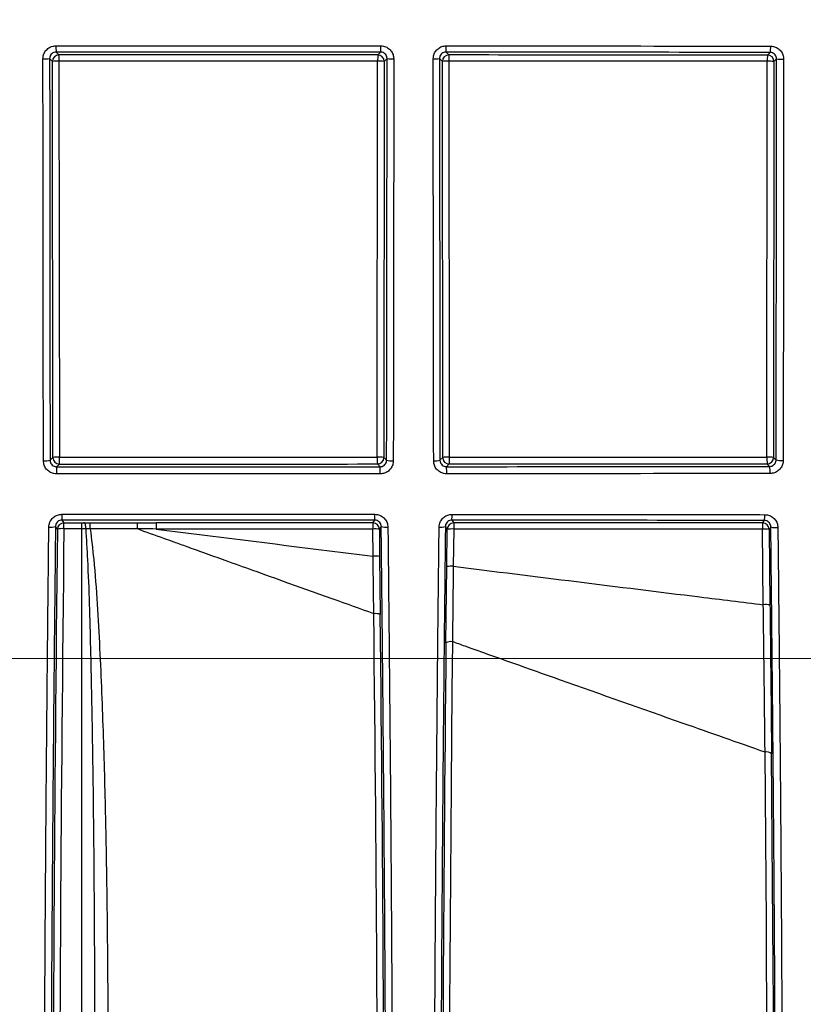
# Model space of a CAD drawing. Units: millimetres. Extents: x 268 to 2208, y 401 to 1316.
# Drawn here: x 646 to 707, y 1069 to 1145 of the extents above; entities that cross this region are included whole.
import ezdxf

# ---------------------------------------------------------------- set-up
doc = ezdxf.new("R2010")
doc.units = ezdxf.units.MM
doc.header["$LTSCALE"] = 3
doc.styles.add('SLDTEXTSTYLE0', font='TXT', dxfattribs={"width": 0.75})
doc.dimstyles.new('SLDDIMSTYLE0', dxfattribs={"dimtxt": 10.5, "dimasz": 9, "dimexe": 0, "dimexo": 0.0625, "dimgap": 2.625, "dimtad": 1, "dimdec": 0, "dimrnd": 1e-09, "dimzin": 12, "dimdsep": 46, "dimtxsty": 'SLDTEXTSTYLE0', "dimsah": 1, "dimcen": 0.09, "dimadec": 0, "dimazin": 3, "dimtfac": 1, "dimtdec": 0, "dimtmove": 0, "dimatfit": 0, "dimfxl": 0, "dimfrac": 2, "dimtolj": 1, "dimtzin": 12, "dimarcsym": 0})

# ---------------------------------------------------------------- blocks, each defined once
blk = doc.blocks.new('_D')
at = {"color": 5, "linetype": 'Continuous', "lineweight": 18}
for p, q in [((898.99, 1095.635), (898.99, 1253.098)), ((502.488, 1095.635), (901.99, 1095.635)), ((898.99, 1095.635), (898.99, 1088.345)), ((848.385, 1088.345), (901.99, 1088.345)), ((898.99, 1088.345), (898.99, 1070.345))]:
    blk.add_line(p, q, dxfattribs=at)
for points in [[(898.99, 1095.635), (900.34, 1104.635), (897.64, 1104.635)], [(898.99, 1088.345), (897.64, 1079.345), (900.34, 1079.345)]]:
    blk.add_solid(points, dxfattribs=at)
at = {"color": 5, "linetype": 'Continuous', "lineweight": 18, "insert": (885.454, 1245.34), "char_height": 10.5, "attachment_point": 1, "rotation": 90, "style": 'SLDTEXTSTYLE0'}
blk.add_mtext('7', dxfattribs=at)

msp = doc.modelspace()

# ---------------------------------------------------------------- linework, layer by layer
at = {"color": 7, "linetype": 'Continuous', "lineweight": 25}
for p, q in [((649.049, 1142.33), (649.269, 1142.11)), ((673.797, 1142.108), (674.019, 1142.33)), ((679.052, 1142.327), (679.272, 1142.107)), ((703.788, 1142.099), (703.99, 1142.301)), ((648.769, 1141.61), (648.55, 1141.829)), ((648.797, 1111.108), (648.769, 1141.61)), ((649.27, 1141.636), (649.298, 1111.134)), ((673.764, 1111.136), (673.792, 1141.634)), ((674.297, 1141.608), (674.269, 1111.109)), ((674.518, 1141.829), (674.297, 1141.608)), ((678.772, 1141.607), (678.552, 1141.827)), ((678.8, 1111.111), (678.772, 1141.607)), ((679.265, 1141.633), (679.293, 1111.137)), ((703.747, 1111.145), (703.775, 1141.625)), ((704.288, 1141.599), (704.26, 1111.119)), ((704.488, 1141.799), (704.288, 1141.599)), ((648.585, 1110.896), (648.797, 1111.108)), ((674.269, 1111.109), (674.483, 1110.896)), ((678.587, 1110.897), (678.8, 1111.111)), ((704.26, 1111.119), (704.453, 1110.926)), ((649.297, 1110.608), (649.086, 1110.397)), ((673.982, 1110.397), (673.769, 1110.61)), ((679.3, 1110.611), (679.089, 1110.4)), ((703.953, 1110.426), (703.76, 1110.619)), ((649.5, 1106.287), (649.647, 1106.075)), ((673.421, 1106.075), (673.568, 1106.287)), ((679.502, 1106.284), (679.648, 1106.074)), ((649.147, 1105.581), (649.002, 1105.791)), ((649.647, 1106.075), (651.034, 1106.075)), ((649.647, 1105.626), (649.647, 1106.075)), ((651.034, 1105.626), (649.647, 1105.626)), ((651.034, 1106.075), (651.193, 1106.076)), ((651.034, 1105.626), (651.034, 1106.075)), ((651.034, 1028.881), (651.034, 1105.626)), ((651.353, 1105.624), (651.034, 1105.626)), ((651.193, 1106.076), (651.68, 1106.077)), ((651.68, 1105.605), (651.353, 1105.624)), ((651.68, 1106.077), (655.302, 1106.077)), ((651.68, 1105.605), (651.68, 1106.077)), ((655.302, 1105.605), (651.68, 1105.605)), ((655.302, 1105.605), (655.302, 1106.077)), ((673.44, 1103.504), (673.416, 1105.602)), ((674.066, 1105.791), (673.921, 1105.582)), ((673.921, 1105.582), (673.945, 1103.484)), ((679.148, 1105.58), (679.003, 1105.789)), ((679.114, 1102.712), (679.148, 1105.58)), ((679.641, 1105.6), (679.608, 1102.732)), ((703.469, 1099.774), (703.401, 1105.592)), ((703.414, 1106.066), (703.549, 1106.259)), ((704.046, 1105.762), (703.914, 1105.572)), ((703.914, 1105.572), (703.982, 1099.754)), ((673.945, 1103.484), (673.995, 1099.02)), ((679.05, 1096.847), (679.114, 1102.712))]:
    msp.add_line(p, q, dxfattribs=at)
at = {"color": 7, "linetype": 'Continuous', "lineweight": 25, "flags": 128}
msp.add_lwpolyline([(651.353, 1105.624), (651.347, 1105.713), (651.336, 1105.798), (651.32, 1105.876), (651.3, 1105.943), (651.277, 1105.998), (651.251, 1106.04), (651.223, 1106.066), (651.193, 1106.076)], dxfattribs=at)
at = {"color": 7, "linetype": 'Continuous', "lineweight": 25}
for centre, radius, start, end in [((654.108, 1142.701), 5.072, 178.71869, 184.19546), ((668.971, 1142.701), 5.061, 355.79552, 1.28407), ((675.46, 1142.698), 3.611, 354.10007, 1.79877), ((702.52, 1142.673), 1.516, 345.80106, 4.25547), ((649.269, 1141.61), 0.5, 90.02044, 179.97956), ((606.127, 1141.745), 43.144, 359.85495, 0.48412), ((685.588, 1141.744), 11.796, 178.22902, 180.53046), ((673.797, 1141.608), 0.5, 0.02044, 89.97956), ((679.272, 1141.607), 0.5, 90.02044, 179.97956), ((688.452, 1141.743), 9.188, 177.726, 180.68099), ((708.396, 1141.734), 4.623, 175.47631, 181.35255), ((703.788, 1141.599), 0.5, 0.02044, 89.97956), ((648.162, 1145.921), 4.11, 268.25373, 275.41619), ((649.15, 1139.12), 2.518, 87.26807, 98.7079), ((673.914, 1139.094), 2.543, 81.32728, 92.74076), ((674.906, 1145.922), 4.111, 264.58502, 271.746), ((678.181, 1145.609), 3.799, 268.29592, 275.59762), ((679.148, 1139.171), 2.466, 87.28633, 98.78623), ((703.9, 1139.033), 2.595, 81.39982, 92.76039), ((704.893, 1146.185), 4.404, 264.72684, 271.79957), ((648.196, 1112.282), 1.44, 265.05108, 285.66869), ((649.178, 1108.618), 2.518, 87.26809, 98.70796), ((649.297, 1111.108), 0.5, 180.02044, 269.97956), ((599.487, 1111.003), 49.811, 359.54544, 0.15059), ((673.886, 1108.596), 2.543, 81.32725, 92.74076), ((687.329, 1111.005), 13.566, 179.44711, 181.66935), ((673.769, 1111.11), 0.5, 270.02044, 359.97956), ((674.872, 1112.283), 1.44, 254.33443, 274.94897), ((678.215, 1112.179), 1.334, 265.19109, 286.17619), ((679.176, 1108.674), 2.465, 87.28636, 98.78636), ((679.3, 1111.111), 0.5, 180.02044, 269.97956), ((689.831, 1111.006), 10.539, 179.28834, 182.14906), ((709.056, 1111.014), 5.31, 178.58821, 184.26842), ((703.872, 1108.553), 2.595, 81.39985, 92.7604), ((703.76, 1111.119), 0.5, 270.02044, 359.97956), ((704.859, 1112.415), 1.544, 254.76926, 275.1078), ((655.095, 1109.989), 6.022, 176.11531, 181.3423), ((668.012, 1109.989), 5.984, 358.6491, 3.90969), ((674.872, 1109.992), 4.237, 358.09267, 5.52717), ((702.226, 1110.017), 1.775, 355.46219, 13.31245), ((654.236, 1106.636), 4.749, 178.80471, 184.20839), ((668.861, 1106.636), 4.72, 355.76533, 1.20275), ((676.364, 1106.633), 3.157, 353.65981, 1.79628), ((702.22, 1106.609), 1.373, 345.25446, 4.09331), ((648.63, 1107.022), 1.286, 263.71327, 286.80737), ((649.647, 1105.575), 0.5, 90.01201, 179.27643), ((649.511, 1104.33), 1.303, 84.02057, 106.22477), ((759.617, 1105.712), 102.878, 179.79698, 180.06083), ((685.434, 1105.711), 12.019, 178.26187, 180.52063), ((673.57, 1103.101), 2.505, 81.94407, 93.52018), ((673.421, 1105.575), 0.5, 0.72357, 89.98799), ((674.438, 1107.023), 1.286, 253.19598, 276.28684), ((678.647, 1106.935), 1.199, 263.90154, 287.25416), ((679.648, 1105.574), 0.5, 90.01201, 179.27643), ((679.493, 1103.163), 2.442, 86.52091, 98.12256), ((688.682, 1105.71), 9.041, 177.68911, 180.69202), ((708.054, 1105.701), 4.654, 175.50601, 181.3437), ((703.559, 1103.049), 2.548, 81.98526, 93.5496), ((703.414, 1105.566), 0.5, 0.72357, 89.98799), ((704.434, 1107.075), 1.369, 253.55101, 276.50488), ((673.594, 1101.003), 2.506, 81.9441, 93.52021), ((679.46, 1100.295), 2.442, 86.52088, 98.12251), ((703.627, 1097.231), 2.548, 81.98536, 93.54967), ((673.627, 1098.06), 1.029, 69.00355, 97.33901), ((679.421, 1096.047), 0.882, 81.62171, 114.88845), ((703.721, 1087.826), 0.606, 51.10604, 101.38694)]:
    msp.add_arc(centre, radius, start, end, dxfattribs=at)
for centre, major_axis, ratio, start_param, end_param in [((654.534, 1109.405), (1873.647, 0), 0.017455, 1.560515, 1.573606), ((654.534, 1109.405), (1873.647, 0), 0.017455, 1.544506, 1.557593), ((654.534, 1143.344), (1875.478, 0), 0.017455, 4.709597, 4.722645), ((654.534, 1143.344), (1875.478, 0), 0.017455, 4.725594, 4.738639), ((650.311, 1114.351), (1.062, 86), 0.012341, 1.6731, 3.106926), ((650.811, 1114.345), (1.062, 85.5), 0.012413, 1.673102, 3.106928), ((654.534, 1073.405), (1871.76, 0), 0.017455, 1.560706, 1.569618), ((654.534, 1073.405), (1871.76, 0), 0.017455, 1.544679, 1.557379), ((672.306, 1110.345), (-1.059, 85.291), 0.012413, 3.176343, 4.579774), ((672.806, 1110.351), (-1.059, 85.791), 0.012341, 3.176344, 4.579776), ((680.262, 1110.351), (1.059, 85.791), 0.012341, 1.729008, 3.106841), ((680.762, 1110.345), (1.059, 85.291), 0.012413, 1.72901, 3.106843), ((702.306, 1110.345), (-1.059, 85.291), 0.012413, 3.176343, 4.452249), ((702.806, 1110.351), (-1.059, 85.791), 0.012341, 3.176344, 4.452251)]:
    msp.add_ellipse(centre, major_axis=major_axis, ratio=ratio, start_param=start_param, end_param=end_param, dxfattribs=at)
for points, knots in [([(648.037, 1141.813), (648.042, 1141.887), (648.054, 1142.073), (648.174, 1142.355), (648.4, 1142.609), (648.699, 1142.781), (648.924, 1142.803), (649.037, 1142.814)], [0, 0, 0, 0, 0.141688, 0.356553, 0.571144, 0.785569, 1, 1, 1, 1]), ([(649.037, 1142.814), (649.37, 1142.815), (651.036, 1142.815), (658.036, 1142.818), (666.036, 1142.818), (672.7, 1142.815), (674.031, 1142.814)], [0, 0, 0, 0, 0.040005, 0.200028, 0.840195, 1, 1, 1, 1]), ([(674.031, 1142.814), (674.105, 1142.81), (674.29, 1142.797), (674.571, 1142.678), (674.825, 1142.451), (674.998, 1142.151), (675.02, 1141.925), (675.031, 1141.813)], [0, 0, 0, 0, 0.139986, 0.354772, 0.569795, 0.784898, 1, 1, 1, 1]), ([(678.068, 1141.811), (678.073, 1141.885), (678.085, 1142.072), (678.205, 1142.353), (678.432, 1142.607), (678.732, 1142.779), (678.956, 1142.801), (679.069, 1142.812)], [0, 0, 0, 0, 0.142588, 0.356673, 0.570909, 0.785462, 1, 1, 1, 1]), ([(679.069, 1142.812), (679.402, 1142.812), (681.068, 1142.811), (688.062, 1142.806), (696.054, 1142.797), (702.701, 1142.788), (704.033, 1142.786)], [0, 0, 0, 0, 0.039984, 0.199921, 0.839747, 1, 1, 1, 1]), ([(704.033, 1142.786), (704.105, 1142.781), (704.291, 1142.769), (704.572, 1142.649), (704.826, 1142.422), (704.998, 1142.121), (705.02, 1141.896), (705.031, 1141.783)], [0, 0, 0, 0, 0.139664, 0.355263, 0.570497, 0.785237, 1, 1, 1, 1]), ([(649.049, 1142.33), (648.993, 1142.324), (648.88, 1142.313), (648.731, 1142.227), (648.618, 1142.1), (648.558, 1141.959), (648.552, 1141.866), (648.55, 1141.829)], [0, 0, 0, 0, 0.214023, 0.428264, 0.642941, 0.858091, 1, 1, 1, 1]), ([(674.019, 1142.33), (669.859, 1142.331), (661.535, 1142.334), (653.212, 1142.331), (649.049, 1142.33)], [0, 0, 0, 0, 0.4998472, 1, 1, 1, 1]), ([(674.518, 1141.829), (674.512, 1141.885), (674.502, 1141.998), (674.415, 1142.148), (674.289, 1142.262), (674.148, 1142.321), (674.056, 1142.328), (674.019, 1142.33)], [0, 0, 0, 0, 0.215437, 0.430771, 0.645788, 0.860298, 1, 1, 1, 1]), ([(679.052, 1142.327), (678.995, 1142.322), (678.883, 1142.311), (678.733, 1142.225), (678.62, 1142.098), (678.56, 1141.958), (678.554, 1141.865), (678.552, 1141.827)], [0, 0, 0, 0, 0.2148368, 0.42924, 0.6431806, 0.8571942, 1, 1, 1, 1]), ([(703.99, 1142.301), (699.84, 1142.307), (691.536, 1142.318), (683.214, 1142.324), (679.052, 1142.327)], [0, 0, 0, 0, 0.499845, 1, 1, 1, 1]), ([(704.488, 1141.799), (704.483, 1141.856), (704.472, 1141.969), (704.386, 1142.119), (704.259, 1142.232), (704.119, 1142.293), (704.027, 1142.299), (703.99, 1142.301)], [0, 0, 0, 0, 0.214134, 0.428923, 0.644559, 0.860436, 1, 1, 1, 1]), ([(648.072, 1110.848), (648.071, 1111.18), (648.069, 1112.839), (648.058, 1119.811), (648.045, 1129.799), (648.039, 1138.471), (648.037, 1141.813)], [0, 0, 0, 0, 0.032223, 0.161115, 0.676748, 1, 1, 1, 1]), ([(648.55, 1141.829), (648.554, 1136.668), (648.561, 1126.341), (648.577, 1116.046), (648.585, 1110.896)], [0, 0, 0, 0, 0.499748, 1, 1, 1, 1]), ([(673.792, 1141.634), (673.459, 1141.635), (671.792, 1141.635), (664.793, 1141.636), (656.952, 1141.636), (650.444, 1141.636), (649.27, 1141.636)], [0, 0, 0, 0, 0.04078, 0.203898, 0.856376, 1, 1, 1, 1]), ([(674.483, 1110.896), (674.491, 1116.041), (674.507, 1126.336), (674.514, 1136.663), (674.518, 1141.829)], [0, 0, 0, 0, 0.499748, 1, 1, 1, 1]), ([(675.031, 1141.813), (675.031, 1141.479), (675.03, 1139.814), (675.025, 1132.818), (675.015, 1122.821), (675.001, 1114.178), (674.996, 1110.848)], [0, 0, 0, 0, 0.032223, 0.161115, 0.676749, 1, 1, 1, 1]), ([(678.103, 1110.849), (678.102, 1111.181), (678.1, 1112.84), (678.089, 1119.813), (678.076, 1129.8), (678.07, 1138.471), (678.068, 1141.811)], [0, 0, 0, 0, 0.032226, 0.161131, 0.676815, 1, 1, 1, 1]), ([(678.552, 1141.827), (678.555, 1136.667), (678.563, 1126.341), (678.579, 1116.047), (678.587, 1110.897)], [0, 0, 0, 0, 0.499747, 1, 1, 1, 1]), ([(703.775, 1141.625), (703.441, 1141.625), (701.775, 1141.626), (694.777, 1141.629), (686.941, 1141.632), (680.436, 1141.633), (679.265, 1141.633)], [0, 0, 0, 0, 0.040792, 0.203962, 0.856645, 1, 1, 1, 1]), ([(704.453, 1110.926), (704.461, 1116.061), (704.477, 1126.336), (704.485, 1136.643), (704.488, 1141.799)], [0, 0, 0, 0, 0.4997475, 1, 1, 1, 1]), ([(705.031, 1141.783), (705.031, 1141.45), (705.03, 1139.784), (705.025, 1132.789), (705.015, 1122.811), (705.002, 1114.188), (704.996, 1110.877)], [0, 0, 0, 0, 0.032284, 0.161423, 0.678042, 1, 1, 1, 1]), ([(649.074, 1109.848), (649.001, 1109.853), (648.816, 1109.865), (648.535, 1109.984), (648.28, 1110.21), (648.106, 1110.51), (648.083, 1110.735), (648.072, 1110.848)], [0, 0, 0, 0, 0.139265, 0.353765, 0.568931, 0.784471, 1, 1, 1, 1]), ([(648.585, 1110.896), (648.591, 1110.84), (648.602, 1110.728), (648.689, 1110.578), (648.817, 1110.465), (648.957, 1110.406), (649.05, 1110.4), (649.086, 1110.397)], [0, 0, 0, 0, 0.216509, 0.432533, 0.647522, 0.86131, 1, 1, 1, 1]), ([(649.298, 1111.134), (649.632, 1111.134), (651.298, 1111.134), (658.298, 1111.134), (666.121, 1111.134), (672.609, 1111.135), (673.764, 1111.136)], [0, 0, 0, 0, 0.040873, 0.204363, 0.858329, 1, 1, 1, 1]), ([(673.982, 1110.397), (674.038, 1110.403), (674.15, 1110.414), (674.3, 1110.499), (674.413, 1110.625), (674.474, 1110.766), (674.48, 1110.859), (674.483, 1110.896)], [0, 0, 0, 0, 0.212986, 0.42628, 0.640413, 0.855785, 1, 1, 1, 1]), ([(674.996, 1110.848), (674.991, 1110.773), (674.978, 1110.586), (674.857, 1110.305), (674.63, 1110.053), (674.331, 1109.881), (674.106, 1109.859), (673.994, 1109.848)], [0, 0, 0, 0, 0.143525, 0.358212, 0.572296, 0.786145, 1, 1, 1, 1]), ([(679.106, 1109.851), (679.034, 1109.855), (678.849, 1109.867), (678.568, 1109.985), (678.311, 1110.211), (678.137, 1110.511), (678.114, 1110.737), (678.103, 1110.849)], [0, 0, 0, 0, 0.137337, 0.353037, 0.568898, 0.78444, 1, 1, 1, 1]), ([(678.587, 1110.897), (678.592, 1110.841), (678.604, 1110.729), (678.691, 1110.579), (678.819, 1110.467), (678.96, 1110.408), (679.053, 1110.402), (679.089, 1110.4)], [0, 0, 0, 0, 0.215669, 0.43176, 0.648, 0.863368, 1, 1, 1, 1]), ([(679.293, 1111.137), (679.626, 1111.137), (681.293, 1111.137), (688.292, 1111.139), (696.11, 1111.142), (702.594, 1111.145), (703.747, 1111.145)], [0, 0, 0, 0, 0.040885, 0.204427, 0.858599, 1, 1, 1, 1]), ([(703.953, 1110.426), (704.009, 1110.431), (704.12, 1110.443), (704.27, 1110.528), (704.383, 1110.655), (704.444, 1110.795), (704.451, 1110.888), (704.453, 1110.926)], [0, 0, 0, 0, 0.214331, 0.427926, 0.640912, 0.854457, 1, 1, 1, 1]), ([(704.996, 1110.877), (704.991, 1110.802), (704.978, 1110.615), (704.857, 1110.334), (704.63, 1110.082), (704.331, 1109.91), (704.107, 1109.888), (703.995, 1109.877)], [0, 0, 0, 0, 0.144877, 0.35833, 0.57187, 0.785948, 1, 1, 1, 1]), ([(649.086, 1110.397), (653.234, 1110.396), (661.533, 1110.393), (669.831, 1110.396), (673.982, 1110.397)], [0, 0, 0, 0, 0.49985, 1, 1, 1, 1]), ([(679.089, 1110.4), (683.236, 1110.403), (691.534, 1110.409), (699.812, 1110.42), (703.953, 1110.426)], [0, 0, 0, 0, 0.4998448, 1, 1, 1, 1]), ([(673.994, 1109.848), (673.661, 1109.848), (671.995, 1109.847), (664.995, 1109.845), (657.019, 1109.845), (650.38, 1109.848), (649.074, 1109.848)], [0, 0, 0, 0, 0.0401253, 0.2006278, 0.8427127, 1, 1, 1, 1]), ([(703.995, 1109.877), (703.663, 1109.876), (702.002, 1109.874), (695.023, 1109.864), (687.057, 1109.856), (680.416, 1109.852), (679.106, 1109.851)], [0, 0, 0, 0, 0.040103, 0.200518, 0.842254, 1, 1, 1, 1]), ([(648.489, 1105.744), (648.494, 1105.816), (648.508, 1106), (648.628, 1106.278), (648.854, 1106.531), (649.152, 1106.702), (649.376, 1106.724), (649.488, 1106.735)], [0, 0, 0, 0, 0.138719, 0.35572, 0.571076, 0.785523, 1, 1, 1, 1]), ([(649.5, 1106.287), (649.444, 1106.282), (649.332, 1106.271), (649.183, 1106.185), (649.07, 1106.058), (649.011, 1105.919), (649.004, 1105.827), (649.002, 1105.791)], [0, 0, 0, 0, 0.212085, 0.425368, 0.641161, 0.859898, 1, 1, 1, 1]), ([(649.488, 1106.735), (649.821, 1106.735), (651.488, 1106.736), (658.487, 1106.738), (666.187, 1106.738), (672.55, 1106.735), (673.58, 1106.735)], [0, 0, 0, 0, 0.041505, 0.207525, 0.871686, 1, 1, 1, 1]), ([(673.568, 1106.287), (669.558, 1106.289), (661.535, 1106.291), (653.512, 1106.289), (649.5, 1106.287)], [0, 0, 0, 0, 0.499858, 1, 1, 1, 1]), ([(674.066, 1105.791), (674.06, 1105.848), (674.048, 1105.961), (673.96, 1106.111), (673.83, 1106.223), (673.691, 1106.28), (673.601, 1106.285), (673.568, 1106.287)], [0, 0, 0, 0, 0.220766, 0.440748, 0.658575, 0.873287, 1, 1, 1, 1]), ([(673.58, 1106.735), (673.647, 1106.731), (673.826, 1106.72), (674.104, 1106.608), (674.364, 1106.384), (674.542, 1106.084), (674.567, 1105.857), (674.579, 1105.744)], [0, 0, 0, 0, 0.128238, 0.344709, 0.562726, 0.781372, 1, 1, 1, 1]), ([(678.52, 1105.742), (678.525, 1105.816), (678.539, 1106), (678.661, 1106.279), (678.887, 1106.529), (679.185, 1106.699), (679.408, 1106.721), (679.52, 1106.732)], [0, 0, 0, 0, 0.142489, 0.357611, 0.5717, 0.785855, 1, 1, 1, 1]), ([(679.502, 1106.284), (679.446, 1106.279), (679.335, 1106.268), (679.185, 1106.183), (679.073, 1106.057), (679.013, 1105.918), (679.006, 1105.826), (679.003, 1105.789)], [0, 0, 0, 0, 0.2127999, 0.4254914, 0.6391764, 0.8556567, 1, 1, 1, 1]), ([(703.549, 1106.259), (699.546, 1106.265), (691.54, 1106.275), (683.515, 1106.281), (679.502, 1106.284)], [0, 0, 0, 0, 0.499854, 1, 1, 1, 1]), ([(679.52, 1106.732), (679.853, 1106.732), (681.518, 1106.731), (688.513, 1106.725), (696.206, 1106.717), (702.556, 1106.708), (703.59, 1106.707)], [0, 0, 0, 0, 0.041467, 0.207336, 0.870893, 1, 1, 1, 1]), ([(703.59, 1106.707), (703.655, 1106.703), (703.834, 1106.692), (704.112, 1106.58), (704.373, 1106.356), (704.551, 1106.056), (704.576, 1105.828), (704.589, 1105.715)], [0, 0, 0, 0, 0.125192, 0.34362, 0.562753, 0.781362, 1, 1, 1, 1]), ([(648.214, 1032.417), (648.201, 1033.588), (648.174, 1035.935), (648.147, 1040.161), (648.13, 1044.857), (648.124, 1050.094), (648.13, 1055.858), (648.148, 1062.116), (648.177, 1068.754), (648.206, 1073.689), (648.232, 1077.538), (648.259, 1081.437), (648.308, 1087.601), (648.37, 1094.384), (648.431, 1100.455), (648.47, 1103.981), (648.489, 1105.744)], [0, 0, 0, 0, 0.081646, 0.163584, 0.245522, 0.327167, 0.411295, 0.495742, 0.580189, 0.664318, 0.674801, 0.716741, 0.800999, 0.885258, 0.942617, 1, 1, 1, 1]), ([(649.002, 1105.791), (648.983, 1104.103), (648.946, 1100.728), (648.895, 1095.698), (648.838, 1089.828), (648.782, 1083.199), (648.729, 1075.977), (648.687, 1069.092), (648.66, 1063.261), (648.643, 1058.358), (648.634, 1054.29), (648.63, 1049.893), (648.634, 1045.296), (648.649, 1040.635), (648.675, 1036.41), (648.702, 1034.043), (648.715, 1032.859)], [0, 0, 0, 0, 0.055243, 0.1105, 0.165702, 0.250716, 0.335729, 0.418726, 0.501723, 0.558756, 0.615839, 0.672873, 0.753483, 0.834092, 0.917046, 1, 1, 1, 1]), ([(651.68, 1105.605), (651.771, 1104.826), (651.996, 1102.903), (652.213, 1099.83), (652.466, 1095.257), (652.689, 1089.587), (652.846, 1083.401), (652.946, 1077.84), (653.002, 1072.888), (653.03, 1068.482), (653.033, 1065.792), (653.034, 1064.642)], [0, 0, 0, 0, 0.0541471, 0.1337487, 0.2133574, 0.373054, 0.5327554, 0.6574521, 0.7822768, 0.9069742, 1, 1, 1, 1]), ([(655.302, 1106.077), (655.447, 1106.077), (655.926, 1106.077), (656.405, 1106.077), (656.74, 1106.077)], [0, 0, 0, 0, 0.302254, 1, 1, 1, 1]), ([(656.739, 1105.603), (656.405, 1105.604), (655.926, 1105.604), (655.447, 1105.605), (655.302, 1105.605)], [0, 0, 0, 0, 0.697746, 1, 1, 1, 1]), ([(673.495, 1099.08), (672.451, 1099.454), (670.25, 1100.241), (667.145, 1101.353), (664.381, 1102.344), (662.223, 1103.118), (660.538, 1103.723), (659.223, 1104.196), (658.196, 1104.565), (656.92, 1105.023), (655.98, 1105.361), (655.302, 1105.605)], [0, 0, 0, 0, 0.17223, 0.36301, 0.51189, 0.628105, 0.71884, 0.789687, 0.84501, 0.888212, 1, 1, 1, 1]), ([(673.416, 1105.602), (673.083, 1105.602), (671.416, 1105.602), (665.857, 1105.603), (660.631, 1105.603), (656.739, 1105.603)], [0, 0, 0, 0, 0.0599625, 0.2998128, 1, 1, 1, 1]), ([(656.739, 1105.603), (661.186, 1105.043), (666.753, 1104.342), (672.32, 1103.644), (673.44, 1103.504)], [0, 0, 0, 0, 0.798788, 1, 1, 1, 1]), ([(674.353, 1032.859), (674.366, 1034.008), (674.392, 1036.304), (674.418, 1040.464), (674.434, 1045.148), (674.438, 1050.333), (674.431, 1055.91), (674.414, 1061.885), (674.385, 1068.288), (674.345, 1075.135), (674.293, 1082.33), (674.237, 1089.039), (674.179, 1095.099), (674.125, 1100.425), (674.086, 1104.003), (674.066, 1105.791)], [0, 0, 0, 0, 0.080601, 0.161203, 0.244147, 0.327092, 0.407694, 0.488294, 0.571236, 0.654179, 0.739279, 0.82438, 0.882882, 0.94145, 1, 1, 1, 1]), ([(674.579, 1105.744), (674.602, 1103.626), (674.648, 1099.381), (674.709, 1093.081), (674.765, 1086.864), (674.814, 1080.782), (674.857, 1074.519), (674.894, 1068.146), (674.921, 1061.732), (674.938, 1055.679), (674.942, 1051.664), (674.942, 1048.671), (674.94, 1046.25), (674.932, 1043.005), (674.918, 1039.717), (674.9, 1036.884), (674.878, 1034.444), (674.862, 1033.093), (674.854, 1032.417)], [0, 0, 0, 0, 0.069024, 0.138288, 0.207569, 0.276707, 0.345624, 0.427266, 0.509198, 0.59113, 0.672771, 0.683727, 0.72756, 0.786287, 0.845068, 0.903795, 0.951897, 1, 1, 1, 1]), ([(678.216, 1032.419), (678.204, 1033.591), (678.179, 1035.939), (678.155, 1040.163), (678.141, 1044.854), (678.138, 1050.088), (678.147, 1055.851), (678.167, 1062.111), (678.199, 1068.75), (678.23, 1073.687), (678.256, 1077.539), (678.285, 1081.444), (678.336, 1087.617), (678.399, 1094.403), (678.462, 1100.469), (678.5, 1103.984), (678.52, 1105.742)], [0, 0, 0, 0, 0.081561, 0.163412, 0.245262, 0.326822, 0.410997, 0.495491, 0.579985, 0.66416, 0.674662, 0.716683, 0.801102, 0.885523, 0.942749, 1, 1, 1, 1]), ([(679.003, 1105.789), (678.985, 1104.102), (678.948, 1100.726), (678.896, 1095.697), (678.84, 1089.827), (678.783, 1083.198), (678.73, 1075.974), (678.688, 1069.089), (678.661, 1063.256), (678.644, 1058.352), (678.635, 1054.283), (678.631, 1049.887), (678.635, 1045.293), (678.65, 1040.636), (678.676, 1036.413), (678.702, 1034.045), (678.715, 1032.861)], [0, 0, 0, 0, 0.05527, 0.110555, 0.165783, 0.250836, 0.335889, 0.41893, 0.50197, 0.559036, 0.616152, 0.673218, 0.753748, 0.834276, 0.917138, 1, 1, 1, 1]), ([(703.401, 1105.592), (703.068, 1105.592), (701.402, 1105.593), (694.404, 1105.596), (686.817, 1105.599), (680.563, 1105.6), (679.641, 1105.6)], [0, 0, 0, 0, 0.042079, 0.210396, 0.883668, 1, 1, 1, 1]), ([(704.046, 1105.762), (704.04, 1105.819), (704.027, 1105.933), (703.939, 1106.083), (703.81, 1106.195), (703.671, 1106.251), (703.581, 1106.257), (703.549, 1106.259)], [0, 0, 0, 0, 0.219327, 0.439318, 0.659135, 0.876435, 1, 1, 1, 1]), ([(704.35, 1032.894), (704.362, 1034.087), (704.387, 1036.474), (704.41, 1040.763), (704.423, 1045.57), (704.425, 1050.87), (704.416, 1056.551), (704.396, 1062.621), (704.364, 1069.107), (704.322, 1075.951), (704.269, 1083.044), (704.213, 1089.562), (704.156, 1095.434), (704.103, 1100.583), (704.065, 1104.036), (704.046, 1105.762)], [0, 0, 0, 0, 0.0815651, 0.1631302, 0.2470669, 0.3310048, 0.4125702, 0.4941349, 0.5780638, 0.6619929, 0.7452876, 0.8285831, 0.8856839, 0.9428465, 1, 1, 1, 1]), ([(704.589, 1105.715), (704.611, 1103.667), (704.655, 1099.565), (704.714, 1093.468), (704.768, 1087.441), (704.815, 1081.531), (704.857, 1075.351), (704.893, 1068.976), (704.921, 1062.477), (704.938, 1056.329), (704.942, 1052.222), (704.942, 1049.087), (704.939, 1046.455), (704.931, 1042.931), (704.915, 1039.379), (704.89, 1035.789), (704.866, 1033.657), (704.853, 1032.456)], [0, 0, 0, 0, 0.067483, 0.135178, 0.202867, 0.27041, 0.337767, 0.42039, 0.503307, 0.586224, 0.668846, 0.680669, 0.727973, 0.791391, 0.854876, 0.918295, 1, 1, 1, 1]), ([(673.495, 1099.08), (673.491, 1099.411), (673.474, 1100.88), (673.455, 1102.358), (673.44, 1103.504)], [0, 0, 0, 0, 0.22505, 1, 1, 1, 1]), ([(679.608, 1102.732), (679.604, 1102.4), (679.587, 1100.735), (679.567, 1098.795), (679.552, 1097.198), (679.55, 1096.92)], [0, 0, 0, 0, 0.171041, 0.855629, 1, 1, 1, 1]), ([(679.608, 1102.732), (685.931, 1101.944), (693.885, 1100.953), (701.839, 1099.975), (703.469, 1099.774)], [0, 0, 0, 0, 0.7949659, 1, 1, 1, 1]), ([(703.601, 1088.42), (703.598, 1088.742), (703.581, 1090.356), (703.551, 1093.053), (703.511, 1096.523), (703.483, 1098.689), (703.469, 1099.774)], [0, 0, 0, 0, 0.086853, 0.434476, 0.716752, 1, 1, 1, 1]), ([(703.982, 1099.754), (704.004, 1097.832), (704.048, 1093.966), (704.084, 1090.193), (704.101, 1088.297)], [0, 0, 0, 0, 0.497309, 1, 1, 1, 1]), ([(703.601, 1088.42), (701.5, 1089.157), (696.252, 1090.997), (688.558, 1093.717), (682.642, 1095.819), (679.873, 1096.805), (679.55, 1096.92)], [0, 0, 0, 0, 0.2621694, 0.6547522, 0.9596353, 1, 1, 1, 1]), ([(652.034, 1065.178), (652.033, 1066.302), (652.031, 1068.937), (652.026, 1071.668), (652.016, 1073.309), (652.016, 1073.331)], [0, 0, 0, 0, 0.42334, 0.992109, 1, 1, 1, 1])]:
    msp.add_open_spline(points, degree=3, knots=knots, dxfattribs=at)
at = {"color": 8, "linetype": 'Continuous', "lineweight": 25}
msp.add_open_spline([(652.016, 1073.331), (652.007, 1074.919), (651.99, 1078.115), (651.94, 1083.57), (651.863, 1089.667), (651.722, 1096.398), (651.58, 1101.745), (651.4, 1104.827), (651.353, 1105.624)], degree=3, knots=[0, 0, 0, 0, 0.157013, 0.316074, 0.520472, 0.724868, 0.928899, 1, 1, 1, 1], dxfattribs=at)

# ---------------------------------------------------------------- dimensions: what is measured, and where the dimension line sits
at = {"color": 5, "linetype": 'Continuous', "lineweight": 18}
dim = msp.add_linear_dim(base=(898.99, 1088.345), p1=(499.488, 1095.635), p2=(845.385, 1088.345), angle=90, dimstyle='SLDDIMSTYLE0', dxfattribs=at)
dim.commit()
dim.dimension.update_dxf_attribs({"geometry": '_D', "text_midpoint": (898.99, 1249.219), "dimtype": 160})

doc.saveas('drawing.dxf')
